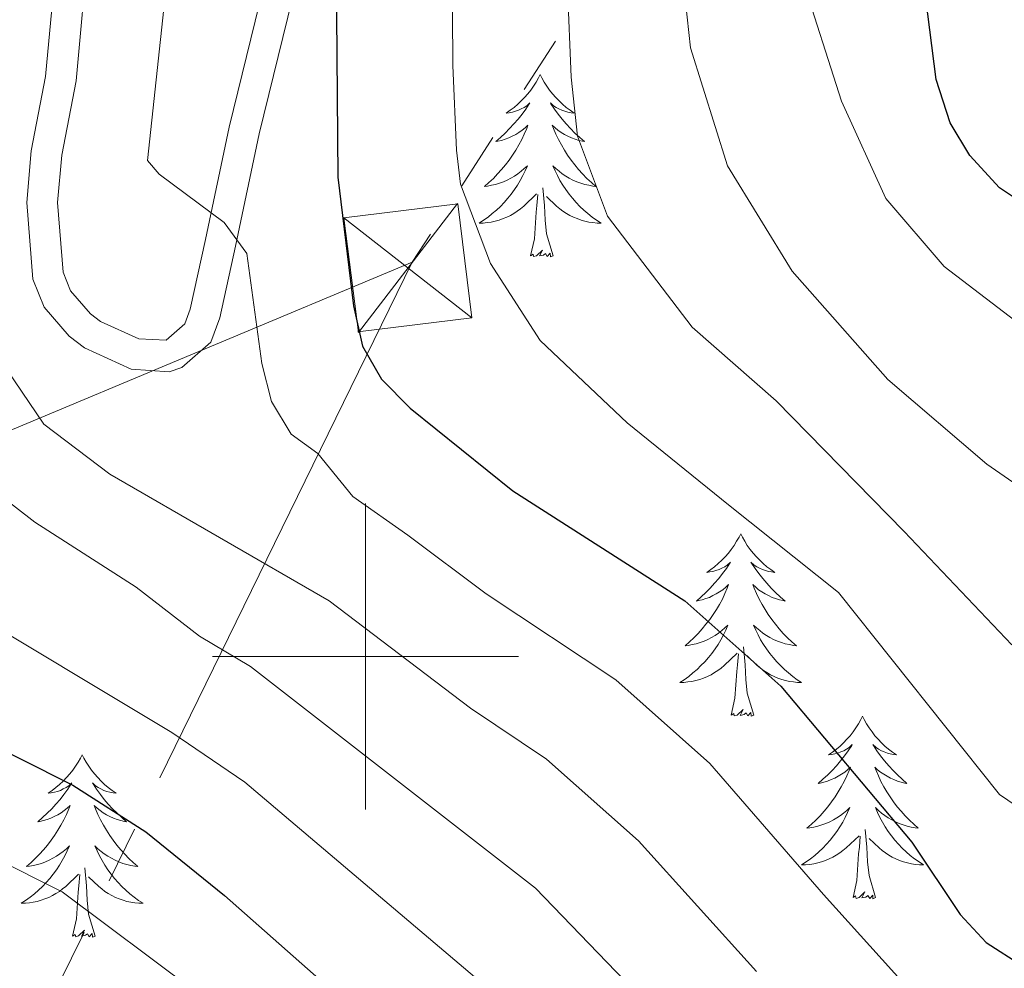
# Model space of a CAD drawing. Units: metres. Extents: x 598778 to 603276, y 4793535 to 4796571.
# Drawn here: x 600477 to 600542, y 4793980 to 4794042 of the extents above; entities that cross this region are included whole.
import ezdxf

# ---------------------------------------------------------------- set-up
doc = ezdxf.new("R2010")
doc.units = ezdxf.units.M
doc.header["$MEASUREMENT"] = 0
doc.linetypes.add('5elect', pattern=[127.5, 75, -7.5, 7.5, -7.5, 7.5, -7.5, 7.5, -7.5])
doc.linetypes.add('DGN Style 3', pattern=[1147.6976, 819.784, -327.9136000000001])
for name, color, linetype, lineweight in [('Nivel 21', 7, 'Continuous', 0), ('Nivel 32', 7, 'Continuous', 0), ('Nivel 36', 7, 'Continuous', 0), ('Nivel 4', 7, 'Continuous', 0), ('Nivel 5', 7, 'Continuous', 0), ('Nivel 61', 7, 'Continuous', 0), ('Nivel 63', 7, 'Continuous', 0)]:
    doc.layers.add(name, color=color, linetype=linetype, lineweight=lineweight)

# ---------------------------------------------------------------- blocks, each defined once
blk = doc.blocks.new('5TME')
at = {"layer": 'Nivel 32', "color": 250, "linetype": 'Continuous', "lineweight": 0}
for p, q in [((-37.5, 37.5), (37.5, -37.5)), ((37.23, 37.76), (-37.16, -37.84))]:
    blk.add_line(p, q, dxfattribs=at)
at = {"layer": 'Nivel 32', "color": 250, "linetype": 'Continuous', "lineweight": 0, "flags": 128}
blk.add_lwpolyline([(-37.5, -37.5), (37.5, -37.5), (37.5, 37.5), (-37.5, 37.5), (-37.16, -37.84)], dxfattribs=at)

msp = doc.modelspace()

# ---------------------------------------------------------------- linework, layer by layer
at = {"layer": 'Nivel 21', "color": 250, "linetype": 'DGN Style 3', "lineweight": 0}
msp.add_polyline3d([(600479.9100000001, 4794046.609999999, 265.58), (600479.1000000015, 4794037.890000001, 267.15), (600478.1700000018, 4794033.029999999, 267.93), (600477.870000001, 4794029.66, 268.04), (600478.2699999996, 4794024.640000001, 267.93), (600479, 4794022.82, 268.44), (600480.6499999985, 4794020.93, 268.94), (600481.6400000006, 4794020.16, 268.83), (600484.6900000013, 4794018.76, 268.51), (600487.1700000018, 4794018.6, 268.26), (600488, 4794018.869999999, 268.26), (600489.8999999985, 4794020.540000001, 268.6), (600490.4800000004, 4794022.119999999, 268.87), (600491.5199999996, 4794026.810000001, 269.49), (600493.0500000007, 4794034.130000001, 269.94), (600495.6000000015, 4794044.529999999, 271.96)], dxfattribs=at)
at = {"layer": 'Nivel 21', "color": 250, "linetype": 'Continuous', "lineweight": 0}
msp.add_polyline3d([(600481.9100000001, 4794046.5, 265.58), (600481.0899999999, 4794037.6, 267.15), (600480.1600000001, 4794032.75, 267.93), (600479.879999999, 4794029.65, 268.04), (600480.25, 4794025.1, 267.93), (600480.7300000004, 4794023.880000001, 268.44), (600482.0300000012, 4794022.390000001, 268.94), (600482.6799999997, 4794021.890000001, 268.83), (600485.1900000013, 4794020.74, 268.51), (600486.9800000004, 4794020.66, 268.26), (600488.1900000013, 4794021.720000001, 268.6), (600488.5500000007, 4794022.689999999, 268.87), (600489.5599999987, 4794027.23, 269.49), (600491.0899999999, 4794034.57, 269.94), (600493.6499999985, 4794044.98, 271.96)], dxfattribs=at)
at = {"layer": 'Nivel 32', "color": 6, "linetype": '5elect', "lineweight": 0, "ltscale": 0.5}
msp.add_line((600503.0599999987, 4794025.75, 277.47), (600467.4600000009, 4793953.07, 218.42), dxfattribs=at)
at = {"layer": 'Nivel 32', "color": 6, "linetype": '5elect', "lineweight": 0, "ltscale": 0.5, "extrusion": (0.06137027320451468, -0.8605799677030003, 0.5056043994617792), "elevation": -4088649.198197287, "flags": 128}
msp.add_lwpolyline([(939990.8058503643, 2396383.089724909), (939944.4792537056, 2396352.247042758), (939795.4884842597, 2396272.90913997)], dxfattribs=at)
at = {"layer": 'Nivel 32', "color": 6, "linetype": '5elect', "lineweight": 0, "ltscale": 0.5}
msp.add_polyline3d([(601782.7899999991, 4794816.640000001, 349.78), (601688.0599999987, 4794776.17, 370.85), (601518.5899999999, 4794699.91, 370.81), (601316.7600000016, 4794693.99, 401.82), (601175.1900000013, 4794676.220000001, 384.04), (600673.4400000013, 4794288.85, 405.66), (600503.0599999987, 4794025.75, 277.47)], dxfattribs=at)
at = {"layer": 'Nivel 36', "color": 92, "linetype": 'Continuous', "lineweight": 0, "flags": 128}
for points in [[(600511.4100000001, 4794038.02), (600511.3000000007, 4794037.800000001), (600511.1499999985, 4794037.52), (600510.9800000004, 4794037.26), (600510.8000000007, 4794037), (600510.6000000015, 4794036.75), (600510.3999999985, 4794036.52), (600510.1799999997, 4794036.290000001), (600509.9499999993, 4794036.07), (600509.7100000009, 4794035.869999999), (600509.4600000009, 4794035.68), (600509.1999999993, 4794035.5), (600509.3900000006, 4794035.52), (600509.6000000015, 4794035.560000001), (600509.8000000007, 4794035.619999999), (600509.9899999984, 4794035.689999999), (600510.1799999997, 4794035.77), (600510.3599999994, 4794035.869999999), (600510.5399999991, 4794035.98), (600510.7399999984, 4794036.17), (600510.6999999993, 4794036.109999999), (600510.4699999988, 4794035.76), (600510.2300000004, 4794035.43), (600509.9699999988, 4794035.1), (600509.6999999993, 4794034.790000001), (600509.4200000018, 4794034.48), (600509.129999999, 4794034.189999999), (600508.8299999982, 4794033.9), (600508.5100000016, 4794033.630000001), (600508.6400000006, 4794033.66), (600508.879999999, 4794033.710000001), (600509.129999999, 4794033.790000001), (600509.3599999994, 4794033.880000001), (600509.5899999999, 4794033.98), (600509.8200000003, 4794034.1), (600510.0300000012, 4794034.23), (600510.2399999984, 4794034.369999999), (600510.4400000013, 4794034.529999999), (600510.620000001, 4794034.699999999), (600510.5399999991, 4794034.48), (600510.379999999, 4794034.119999999), (600510.2100000009, 4794033.76), (600510.0199999996, 4794033.42), (600509.8200000003, 4794033.08), (600509.6099999994, 4794032.74), (600509.379999999, 4794032.42), (600509.1400000006, 4794032.109999999), (600508.8900000006, 4794031.810000001), (600508.629999999, 4794031.52), (600508.3599999994, 4794031.23), (600508.0700000003, 4794030.960000001), (600507.7699999996, 4794030.710000001), (600507.9699999988, 4794030.73), (600508.2300000004, 4794030.779999999), (600508.5, 4794030.84), (600508.7600000016, 4794030.92), (600509.0100000016, 4794031.01), (600509.2600000016, 4794031.119999999), (600509.5, 4794031.24), (600509.7300000004, 4794031.380000001), (600509.9600000009, 4794031.529999999), (600510.1799999997, 4794031.699999999), (600510.379999999, 4794031.869999999), (600510.5799999982, 4794032.060000001), (600510.4400000013, 4794031.73)], [(600511.4100000001, 4794038.02), (600511.5199999996, 4794037.800000001), (600511.6799999997, 4794037.52), (600511.8500000015, 4794037.26), (600512.0300000012, 4794037), (600512.2199999988, 4794036.75), (600512.4299999997, 4794036.52), (600512.6499999985, 4794036.290000001), (600512.879999999, 4794036.07), (600513.120000001, 4794035.869999999), (600513.370000001, 4794035.68), (600513.629999999, 4794035.5), (600513.4299999997, 4794035.52), (600513.2300000004, 4794035.560000001), (600513.0300000012, 4794035.619999999), (600512.8299999982, 4794035.689999999), (600512.6400000006, 4794035.77), (600512.4600000009, 4794035.869999999), (600512.2899999991, 4794035.98), (600512.0799999982, 4794036.17), (600512.120000001, 4794036.109999999), (600512.3599999994, 4794035.76), (600512.6000000015, 4794035.43), (600512.8500000015, 4794035.1), (600513.120000001, 4794034.790000001), (600513.3999999985, 4794034.48), (600513.6900000013, 4794034.189999999), (600514, 4794033.9), (600514.3099999987, 4794033.630000001), (600514.1900000013, 4794033.66), (600513.9400000013, 4794033.710000001), (600513.6999999993, 4794033.790000001), (600513.4600000009, 4794033.880000001), (600513.2300000004, 4794033.98), (600513.0100000016, 4794034.1), (600512.7899999991, 4794034.23), (600512.5799999982, 4794034.369999999), (600512.3900000006, 4794034.529999999), (600512.1999999993, 4794034.699999999), (600512.2899999991, 4794034.48), (600512.4400000013, 4794034.119999999), (600512.620000001, 4794033.76), (600512.8000000007, 4794033.42), (600513, 4794033.08), (600513.2100000009, 4794032.74), (600513.4400000013, 4794032.42), (600513.6799999997, 4794032.109999999), (600513.9299999997, 4794031.810000001), (600514.1900000013, 4794031.52), (600514.4699999988, 4794031.23), (600514.7600000016, 4794030.960000001), (600515.0500000007, 4794030.710000001), (600514.8599999994, 4794030.73), (600514.5899999999, 4794030.779999999), (600514.3299999982, 4794030.84), (600514.0700000003, 4794030.92), (600513.8099999987, 4794031.01), (600513.5599999987, 4794031.119999999), (600513.3200000003, 4794031.24), (600513.0899999999, 4794031.380000001), (600512.8599999994, 4794031.529999999), (600512.6499999985, 4794031.699999999), (600512.4400000013, 4794031.869999999), (600512.25, 4794032.060000001), (600512.3900000006, 4794031.73)], [(600510.4400000013, 4794031.73), (600510.2800000012, 4794031.41), (600510.1099999994, 4794031.1), (600509.9299999997, 4794030.790000001), (600509.7300000004, 4794030.5), (600509.5199999996, 4794030.210000001), (600509.3000000007, 4794029.93), (600509.0599999987, 4794029.66), (600508.8200000003, 4794029.4), (600508.5599999987, 4794029.16), (600508.2899999991, 4794028.93), (600508.0100000016, 4794028.699999999), (600507.7199999988, 4794028.5), (600507.4299999997, 4794028.300000001), (600507.6999999993, 4794028.310000001), (600507.9600000009, 4794028.34), (600508.2199999988, 4794028.380000001), (600508.4800000004, 4794028.439999999), (600508.7399999984, 4794028.51), (600508.9899999984, 4794028.6), (600509.2300000004, 4794028.699999999), (600509.4699999988, 4794028.810000001), (600509.6999999993, 4794028.939999999), (600509.9200000018, 4794029.09), (600510.129999999, 4794029.25), (600510.3399999999, 4794029.42), (600511.1799999997, 4794030.220000001)], [(600512.3900000006, 4794031.73), (600512.5399999991, 4794031.41), (600512.7100000009, 4794031.1), (600512.8999999985, 4794030.790000001), (600513.0899999999, 4794030.5), (600513.3000000007, 4794030.210000001), (600513.5300000012, 4794029.93), (600513.7600000016, 4794029.66), (600514.0100000016, 4794029.4), (600514.2600000016, 4794029.16), (600514.5300000012, 4794028.93), (600514.8099999987, 4794028.699999999), (600515.1000000015, 4794028.5), (600515.3900000006, 4794028.300000001), (600515.129999999, 4794028.310000001), (600514.8599999994, 4794028.34), (600514.6000000015, 4794028.380000001), (600514.3399999999, 4794028.439999999), (600514.0899999999, 4794028.51), (600513.8399999999, 4794028.6), (600513.5899999999, 4794028.699999999), (600513.3599999994, 4794028.810000001), (600513.129999999, 4794028.939999999), (600512.8999999985, 4794029.09), (600512.6900000013, 4794029.25), (600512.4899999984, 4794029.42), (600511.8299999982, 4794030.040000001)], [(600512.2600000016, 4794026.17), (600511.8299999982, 4794027.609999999), (600511.7399999984, 4794028.51), (600511.6999999993, 4794029.460000001), (600511.6000000015, 4794030.619999999)], [(600510.7899999991, 4794026.17), (600511.0399999991, 4794027.290000001), (600511.1499999985, 4794029.029999999), (600511.1999999993, 4794029.460000001), (600511.2600000016, 4794030.18)], [(600512.2600000016, 4794026.17), (600512.0899999999, 4794026.1), (600512.0700000003, 4794026.34), (600511.879999999, 4794026.119999999), (600511.7600000016, 4794026.32), (600511.6400000006, 4794026.210000001), (600511.370000001, 4794026.16), (600511.5599999987, 4794026.550000001), (600511.1799999997, 4794026.17), (600510.9899999984, 4794026.119999999), (600510.9499999993, 4794026.279999999), (600510.7899999991, 4794026.17)], [(600524.5199999996, 4794008.01), (600524.4100000001, 4794007.790000001), (600524.25, 4794007.52), (600524.0899999999, 4794007.25), (600523.8999999985, 4794006.99), (600523.7100000009, 4794006.74), (600523.5, 4794006.51), (600523.2800000012, 4794006.279999999), (600523.0500000007, 4794006.060000001), (600522.8099999987, 4794005.859999999), (600522.5599999987, 4794005.67), (600522.3000000007, 4794005.49), (600522.5, 4794005.52), (600522.6999999993, 4794005.550000001), (600522.8999999985, 4794005.609999999), (600523.1000000015, 4794005.68), (600523.2899999991, 4794005.76), (600523.4699999988, 4794005.859999999), (600523.6400000006, 4794005.970000001), (600523.8500000015, 4794006.16), (600523.8099999987, 4794006.1), (600523.5799999982, 4794005.75), (600523.3299999982, 4794005.42), (600523.0799999982, 4794005.09), (600522.8099999987, 4794004.779999999), (600522.5300000012, 4794004.470000001), (600522.2399999984, 4794004.18), (600521.9400000013, 4794003.890000001), (600521.620000001, 4794003.619999999), (600521.75, 4794003.65), (600521.9899999984, 4794003.699999999), (600522.2300000004, 4794003.779999999), (600522.4699999988, 4794003.859999999), (600522.6999999993, 4794003.970000001), (600522.9200000018, 4794004.09), (600523.1400000006, 4794004.220000001), (600523.3500000015, 4794004.359999999), (600523.5399999991, 4794004.52), (600523.7300000004, 4794004.689999999), (600523.6400000006, 4794004.470000001), (600523.4899999984, 4794004.109999999), (600523.3200000003, 4794003.75), (600523.129999999, 4794003.4), (600522.9299999997, 4794003.060000001), (600522.7199999988, 4794002.73), (600522.4899999984, 4794002.41), (600522.25, 4794002.1), (600522, 4794001.800000001), (600521.7399999984, 4794001.5), (600521.4600000009, 4794001.220000001), (600521.1799999997, 4794000.949999999), (600520.879999999, 4794000.699999999), (600521.0799999982, 4794000.720000001), (600521.3399999999, 4794000.77), (600521.6000000015, 4794000.83), (600521.8599999994, 4794000.91), (600522.120000001, 4794001), (600522.370000001, 4794001.109999999), (600522.6099999994, 4794001.24), (600522.8399999999, 4794001.369999999), (600523.0700000003, 4794001.52), (600523.2800000012, 4794001.689999999), (600523.4899999984, 4794001.859999999), (600523.6799999997, 4794002.050000001), (600523.5399999991, 4794001.720000001)], [(600524.5199999996, 4794008.01), (600524.629999999, 4794007.790000001), (600524.7899999991, 4794007.52), (600524.9499999993, 4794007.25), (600525.1400000006, 4794006.99), (600525.3299999982, 4794006.74), (600525.5399999991, 4794006.51), (600525.7600000016, 4794006.279999999), (600525.9800000004, 4794006.060000001), (600526.2199999988, 4794005.859999999), (600526.4800000004, 4794005.67), (600526.7399999984, 4794005.49), (600526.5399999991, 4794005.52), (600526.3299999982, 4794005.550000001), (600526.1400000006, 4794005.609999999), (600525.9400000013, 4794005.68), (600525.75, 4794005.76), (600525.5700000003, 4794005.859999999), (600525.3999999985, 4794005.970000001), (600525.1900000013, 4794006.16), (600525.2300000004, 4794006.1), (600525.4600000009, 4794005.75), (600525.6999999993, 4794005.42), (600525.9600000009, 4794005.09), (600526.2300000004, 4794004.779999999), (600526.5100000016, 4794004.470000001), (600526.8000000007, 4794004.18), (600527.1000000015, 4794003.890000001), (600527.4200000018, 4794003.619999999), (600527.2899999991, 4794003.65), (600527.0500000007, 4794003.699999999), (600526.8000000007, 4794003.779999999), (600526.5700000003, 4794003.859999999), (600526.3399999999, 4794003.970000001), (600526.120000001, 4794004.09), (600525.8999999985, 4794004.220000001), (600525.6900000013, 4794004.359999999), (600525.5, 4794004.52), (600525.3099999987, 4794004.689999999), (600525.3999999985, 4794004.470000001), (600525.5500000007, 4794004.109999999), (600525.7199999988, 4794003.75), (600525.9100000001, 4794003.4), (600526.1099999994, 4794003.060000001), (600526.3200000003, 4794002.73), (600526.5500000007, 4794002.41), (600526.7899999991, 4794002.1), (600527.0399999991, 4794001.800000001), (600527.3000000007, 4794001.5), (600527.5799999982, 4794001.220000001), (600527.8599999994, 4794000.949999999), (600528.1600000001, 4794000.699999999), (600527.9600000009, 4794000.720000001), (600527.6999999993, 4794000.77), (600527.4299999997, 4794000.83), (600527.1799999997, 4794000.91), (600526.9200000018, 4794001), (600526.6700000018, 4794001.109999999), (600526.4299999997, 4794001.24), (600526.1999999993, 4794001.369999999), (600525.9699999988, 4794001.52), (600525.7600000016, 4794001.689999999), (600525.5500000007, 4794001.859999999), (600525.3599999994, 4794002.050000001), (600525.5, 4794001.720000001)], [(600523.5399999991, 4794001.720000001), (600523.3900000006, 4794001.4), (600523.2199999988, 4794001.09), (600523.0399999991, 4794000.779999999), (600522.8399999999, 4794000.49), (600522.629999999, 4794000.199999999), (600522.4100000001, 4793999.92), (600522.1700000018, 4793999.65), (600521.9200000018, 4793999.4), (600521.6700000018, 4793999.15), (600521.3999999985, 4793998.92), (600521.120000001, 4793998.689999999), (600520.8299999982, 4793998.48), (600520.5399999991, 4793998.290000001), (600520.8000000007, 4793998.300000001), (600521.0700000003, 4793998.33), (600521.3299999982, 4793998.369999999), (600521.5899999999, 4793998.43), (600521.8399999999, 4793998.5), (600522.0899999999, 4793998.58), (600522.3399999999, 4793998.689999999), (600522.5799999982, 4793998.800000001), (600522.8099999987, 4793998.939999999), (600523.0300000012, 4793999.08), (600523.2399999984, 4793999.24), (600523.4400000013, 4793999.41), (600524.2899999991, 4794000.210000001)], [(600525.5, 4794001.720000001), (600525.6499999985, 4794001.4), (600525.8200000003, 4794001.09), (600526, 4794000.779999999), (600526.1999999993, 4794000.49), (600526.4100000001, 4794000.199999999), (600526.629999999, 4793999.92), (600526.870000001, 4793999.65), (600527.1099999994, 4793999.4), (600527.370000001, 4793999.15), (600527.6400000006, 4793998.92), (600527.9200000018, 4793998.689999999), (600528.2100000009, 4793998.48), (600528.5, 4793998.290000001), (600528.2300000004, 4793998.300000001), (600527.9699999988, 4793998.33), (600527.7100000009, 4793998.369999999), (600527.4499999993, 4793998.43), (600527.1999999993, 4793998.5), (600526.9400000013, 4793998.58), (600526.6999999993, 4793998.689999999), (600526.4600000009, 4793998.800000001), (600526.2300000004, 4793998.939999999), (600526.0100000016, 4793999.08), (600525.8000000007, 4793999.24), (600525.6000000015, 4793999.41), (600524.9400000013, 4794000.029999999)], [(600525.370000001, 4793996.16), (600524.9400000013, 4793997.6), (600524.8500000015, 4793998.5), (600524.8000000007, 4793999.449999999), (600524.6999999993, 4794000.619999999)], [(600523.8999999985, 4793996.16), (600524.1400000006, 4793997.279999999), (600524.2600000016, 4793999.02), (600524.3099999987, 4793999.449999999), (600524.370000001, 4794000.17)], [(600525.370000001, 4793996.16), (600525.1999999993, 4793996.09), (600525.1799999997, 4793996.33), (600524.9899999984, 4793996.109999999), (600524.870000001, 4793996.310000001), (600524.7399999984, 4793996.199999999), (600524.4800000004, 4793996.15), (600524.6700000018, 4793996.540000001), (600524.2899999991, 4793996.16), (600524.1000000015, 4793996.109999999), (600524.0599999987, 4793996.27), (600523.8999999985, 4793996.16)], [(600532.4800000004, 4793996.09), (600532.370000001, 4793995.869999999), (600532.2100000009, 4793995.6), (600532.0399999991, 4793995.33), (600531.8599999994, 4793995.07), (600531.6700000018, 4793994.82), (600531.4600000009, 4793994.59), (600531.2399999984, 4793994.359999999), (600531.0100000016, 4793994.140000001), (600530.7699999996, 4793993.939999999), (600530.5199999996, 4793993.75), (600530.2600000016, 4793993.57), (600530.4600000009, 4793993.6), (600530.6600000001, 4793993.630000001), (600530.8599999994, 4793993.689999999), (600531.0599999987, 4793993.76), (600531.25, 4793993.84), (600531.4299999997, 4793993.939999999), (600531.6000000015, 4793994.050000001), (600531.8099999987, 4793994.24), (600531.7699999996, 4793994.18), (600531.5399999991, 4793993.84), (600531.2899999991, 4793993.5), (600531.0399999991, 4793993.17), (600530.7699999996, 4793992.859999999), (600530.4899999984, 4793992.550000001), (600530.1999999993, 4793992.26), (600529.8900000006, 4793991.98), (600529.5799999982, 4793991.699999999), (600529.6999999993, 4793991.73), (600529.9499999993, 4793991.779999999), (600530.1900000013, 4793991.859999999), (600530.4299999997, 4793991.949999999), (600530.6600000001, 4793992.050000001), (600530.879999999, 4793992.17), (600531.1000000015, 4793992.300000001), (600531.3099999987, 4793992.439999999), (600531.5, 4793992.6), (600531.6900000013, 4793992.77), (600531.6000000015, 4793992.550000001), (600531.4499999993, 4793992.189999999), (600531.2800000012, 4793991.83), (600531.0899999999, 4793991.49), (600530.8900000006, 4793991.15), (600530.6799999997, 4793990.82), (600530.4499999993, 4793990.49), (600530.2100000009, 4793990.18), (600529.9600000009, 4793989.880000001), (600529.6999999993, 4793989.59), (600529.4200000018, 4793989.300000001), (600529.1400000006, 4793989.040000001), (600528.8399999999, 4793988.779999999), (600529.0300000012, 4793988.800000001), (600529.3000000007, 4793988.85), (600529.5599999987, 4793988.91), (600529.8200000003, 4793988.99), (600530.0799999982, 4793989.08), (600530.3299999982, 4793989.189999999), (600530.5700000003, 4793989.32), (600530.8000000007, 4793989.449999999), (600531.0300000012, 4793989.6), (600531.2399999984, 4793989.77), (600531.4499999993, 4793989.939999999), (600531.6400000006, 4793990.130000001), (600531.5, 4793989.800000001)], [(600532.4800000004, 4793996.09), (600532.5899999999, 4793995.869999999), (600532.7399999984, 4793995.6), (600532.9100000001, 4793995.33), (600533.1000000015, 4793995.07), (600533.2899999991, 4793994.82), (600533.5, 4793994.59), (600533.7199999988, 4793994.359999999), (600533.9400000013, 4793994.140000001), (600534.1799999997, 4793993.939999999), (600534.4400000013, 4793993.75), (600534.6999999993, 4793993.57), (600534.5, 4793993.6), (600534.2899999991, 4793993.630000001), (600534.1000000015, 4793993.689999999), (600533.8999999985, 4793993.76), (600533.7100000009, 4793993.84), (600533.5300000012, 4793993.939999999), (600533.3599999994, 4793994.050000001), (600533.1499999985, 4793994.24), (600533.1900000013, 4793994.18), (600533.4200000018, 4793993.84), (600533.6600000001, 4793993.5), (600533.9200000018, 4793993.17), (600534.1900000013, 4793992.859999999), (600534.4699999988, 4793992.550000001), (600534.7600000016, 4793992.26), (600535.0599999987, 4793991.98), (600535.379999999, 4793991.699999999), (600535.25, 4793991.73), (600535.0100000016, 4793991.779999999), (600534.7600000016, 4793991.859999999), (600534.5300000012, 4793991.949999999), (600534.3000000007, 4793992.050000001), (600534.0799999982, 4793992.17), (600533.8599999994, 4793992.300000001), (600533.6499999985, 4793992.439999999), (600533.4600000009, 4793992.6), (600533.2699999996, 4793992.77), (600533.3599999994, 4793992.550000001), (600533.5100000016, 4793992.189999999), (600533.6799999997, 4793991.83), (600533.870000001, 4793991.49), (600534.0700000003, 4793991.15), (600534.2800000012, 4793990.82), (600534.5100000016, 4793990.49), (600534.75, 4793990.18), (600535, 4793989.880000001), (600535.2600000016, 4793989.59), (600535.5399999991, 4793989.300000001), (600535.8200000003, 4793989.040000001), (600536.120000001, 4793988.779999999), (600535.9200000018, 4793988.800000001), (600535.6600000001, 4793988.85), (600535.3900000006, 4793988.91), (600535.1400000006, 4793988.99), (600534.879999999, 4793989.08), (600534.629999999, 4793989.189999999), (600534.3900000006, 4793989.32), (600534.1600000001, 4793989.449999999), (600533.9299999997, 4793989.6), (600533.7199999988, 4793989.77), (600533.5100000016, 4793989.939999999), (600533.3200000003, 4793990.130000001), (600533.4600000009, 4793989.800000001)], [(600481.4899999984, 4793993.58), (600481.379999999, 4793993.359999999), (600481.2199999988, 4793993.09), (600481.0599999987, 4793992.82), (600480.879999999, 4793992.560000001), (600480.6799999997, 4793992.32), (600480.4699999988, 4793992.08), (600480.2600000016, 4793991.85), (600480.0199999996, 4793991.640000001), (600479.7800000012, 4793991.43), (600479.5300000012, 4793991.24), (600479.2699999996, 4793991.060000001), (600479.4699999988, 4793991.09), (600479.6799999997, 4793991.130000001), (600479.879999999, 4793991.18), (600480.0700000003, 4793991.25), (600480.2600000016, 4793991.34), (600480.4400000013, 4793991.43), (600480.6099999994, 4793991.550000001), (600480.8200000003, 4793991.74), (600480.7800000012, 4793991.67), (600480.5500000007, 4793991.33), (600480.3000000007, 4793990.99), (600480.0500000007, 4793990.66), (600479.7800000012, 4793990.35), (600479.5, 4793990.040000001), (600479.2100000009, 4793989.75), (600478.9100000001, 4793989.470000001), (600478.5899999999, 4793989.199999999), (600478.7199999988, 4793989.220000001), (600478.9600000009, 4793989.279999999), (600479.1999999993, 4793989.35), (600479.4400000013, 4793989.439999999), (600479.6700000018, 4793989.540000001), (600479.8999999985, 4793989.66), (600480.1099999994, 4793989.790000001), (600480.3200000003, 4793989.939999999), (600480.5199999996, 4793990.09), (600480.6999999993, 4793990.26), (600480.6099999994, 4793990.040000001), (600480.4600000009, 4793989.68), (600480.2899999991, 4793989.32), (600480.1000000015, 4793988.98), (600479.8999999985, 4793988.640000001), (600479.6900000013, 4793988.310000001), (600479.4600000009, 4793987.99), (600479.2199999988, 4793987.67), (600478.9699999988, 4793987.369999999), (600478.7100000009, 4793987.08), (600478.4299999997, 4793986.800000001), (600478.1499999985, 4793986.529999999), (600477.8500000015, 4793986.27), (600478.0500000007, 4793986.300000001), (600478.3099999987, 4793986.34), (600478.5799999982, 4793986.4), (600478.8399999999, 4793986.48), (600479.0899999999, 4793986.58), (600479.3399999999, 4793986.689999999), (600479.5799999982, 4793986.810000001), (600479.8099999987, 4793986.949999999), (600480.0399999991, 4793987.1), (600480.25, 4793987.26), (600480.4600000009, 4793987.439999999), (600480.6600000001, 4793987.619999999), (600480.5100000016, 4793987.300000001)], [(600481.4899999984, 4793993.58), (600481.6000000015, 4793993.359999999), (600481.7600000016, 4793993.09), (600481.9200000018, 4793992.82), (600482.1099999994, 4793992.560000001), (600482.3000000007, 4793992.32), (600482.5100000016, 4793992.08), (600482.7300000004, 4793991.85), (600482.9600000009, 4793991.640000001), (600483.1999999993, 4793991.43), (600483.4499999993, 4793991.24), (600483.7100000009, 4793991.060000001), (600483.5100000016, 4793991.09), (600483.3000000007, 4793991.130000001), (600483.1099999994, 4793991.18), (600482.9100000001, 4793991.25), (600482.7199999988, 4793991.34), (600482.5399999991, 4793991.43), (600482.370000001, 4793991.550000001), (600482.1600000001, 4793991.74), (600482.1999999993, 4793991.67), (600482.4299999997, 4793991.33), (600482.6799999997, 4793990.99), (600482.9299999997, 4793990.66), (600483.1999999993, 4793990.35), (600483.4800000004, 4793990.040000001), (600483.7699999996, 4793989.75), (600484.0799999982, 4793989.470000001), (600484.3900000006, 4793989.199999999), (600484.2600000016, 4793989.220000001), (600484.0199999996, 4793989.279999999), (600483.7800000012, 4793989.35), (600483.5399999991, 4793989.439999999), (600483.3099999987, 4793989.540000001), (600483.0899999999, 4793989.66), (600482.870000001, 4793989.790000001), (600482.6600000001, 4793989.939999999), (600482.4699999988, 4793990.09), (600482.2800000012, 4793990.26), (600482.370000001, 4793990.040000001), (600482.5199999996, 4793989.68), (600482.6900000013, 4793989.32), (600482.879999999, 4793988.98), (600483.0799999982, 4793988.640000001), (600483.2899999991, 4793988.310000001), (600483.5199999996, 4793987.99), (600483.7600000016, 4793987.67), (600484.0100000016, 4793987.369999999), (600484.2699999996, 4793987.08), (600484.5500000007, 4793986.800000001), (600484.8299999982, 4793986.529999999), (600485.129999999, 4793986.27), (600484.9400000013, 4793986.300000001), (600484.6700000018, 4793986.34), (600484.3999999985, 4793986.4), (600484.1499999985, 4793986.48), (600483.8900000006, 4793986.58), (600483.6400000006, 4793986.689999999), (600483.3999999985, 4793986.810000001), (600483.1700000018, 4793986.949999999), (600482.9400000013, 4793987.1), (600482.7300000004, 4793987.26), (600482.5199999996, 4793987.439999999), (600482.3299999982, 4793987.619999999), (600482.4699999988, 4793987.300000001)], [(600531.5, 4793989.800000001), (600531.3500000015, 4793989.48), (600531.1799999997, 4793989.17), (600531, 4793988.859999999), (600530.8000000007, 4793988.57), (600530.5899999999, 4793988.279999999), (600530.3599999994, 4793988), (600530.129999999, 4793987.73), (600529.879999999, 4793987.48), (600529.629999999, 4793987.23), (600529.3599999994, 4793987), (600529.0799999982, 4793986.779999999), (600528.7899999991, 4793986.57), (600528.5, 4793986.380000001), (600528.7600000016, 4793986.380000001), (600529.0300000012, 4793986.41), (600529.2899999991, 4793986.449999999), (600529.5500000007, 4793986.51), (600529.8000000007, 4793986.58), (600530.0500000007, 4793986.67), (600530.3000000007, 4793986.77), (600530.5399999991, 4793986.890000001), (600530.7600000016, 4793987.02), (600530.9899999984, 4793987.16), (600531.1999999993, 4793987.32), (600531.3999999985, 4793987.49), (600532.25, 4793988.290000001)], [(600533.4600000009, 4793989.800000001), (600533.6099999994, 4793989.48), (600533.7800000012, 4793989.17), (600533.9600000009, 4793988.859999999), (600534.1600000001, 4793988.57), (600534.370000001, 4793988.279999999), (600534.5899999999, 4793988), (600534.8299999982, 4793987.73), (600535.0700000003, 4793987.48), (600535.3299999982, 4793987.23), (600535.6000000015, 4793987), (600535.879999999, 4793986.779999999), (600536.1700000018, 4793986.57), (600536.4600000009, 4793986.380000001), (600536.1900000013, 4793986.380000001), (600535.9299999997, 4793986.41), (600535.6700000018, 4793986.449999999), (600535.4100000001, 4793986.51), (600535.1600000001, 4793986.58), (600534.8999999985, 4793986.67), (600534.6600000001, 4793986.77), (600534.4200000018, 4793986.890000001), (600534.1900000013, 4793987.02), (600533.9699999988, 4793987.16), (600533.7600000016, 4793987.32), (600533.5599999987, 4793987.49), (600532.8999999985, 4793988.109999999)], [(600533.3299999982, 4793984.24), (600532.8999999985, 4793985.68), (600532.8099999987, 4793986.58), (600532.7600000016, 4793987.529999999), (600532.6600000001, 4793988.699999999)], [(600531.8599999994, 4793984.24), (600532.1000000015, 4793985.359999999), (600532.2199999988, 4793987.1), (600532.2699999996, 4793987.529999999), (600532.3299999982, 4793988.26)], [(600480.5100000016, 4793987.300000001), (600480.3599999994, 4793986.98), (600480.1900000013, 4793986.66), (600480.0100000016, 4793986.359999999), (600479.8099999987, 4793986.060000001), (600479.6000000015, 4793985.77), (600479.379999999, 4793985.5), (600479.1400000006, 4793985.23), (600478.8999999985, 4793984.970000001), (600478.6400000006, 4793984.720000001), (600478.370000001, 4793984.49), (600478.0899999999, 4793984.27), (600477.8000000007, 4793984.060000001), (600477.5100000016, 4793983.869999999), (600477.7800000012, 4793983.880000001), (600478.0399999991, 4793983.9), (600478.3000000007, 4793983.939999999), (600478.5599999987, 4793984), (600478.8200000003, 4793984.07), (600479.0599999987, 4793984.16), (600479.3099999987, 4793984.26), (600479.5500000007, 4793984.380000001), (600479.7800000012, 4793984.51), (600480, 4793984.65), (600480.2100000009, 4793984.810000001), (600480.4200000018, 4793984.98), (600481.2600000016, 4793985.779999999)], [(600482.4699999988, 4793987.300000001), (600482.620000001, 4793986.98), (600482.7899999991, 4793986.66), (600482.9699999988, 4793986.359999999), (600483.1700000018, 4793986.060000001), (600483.379999999, 4793985.77), (600483.6000000015, 4793985.5), (600483.8399999999, 4793985.23), (600484.0799999982, 4793984.970000001), (600484.3399999999, 4793984.720000001), (600484.6099999994, 4793984.49), (600484.8900000006, 4793984.27), (600485.1799999997, 4793984.060000001), (600485.4699999988, 4793983.869999999), (600485.1999999993, 4793983.880000001), (600484.9400000013, 4793983.9), (600484.6799999997, 4793983.939999999), (600484.4200000018, 4793984), (600484.1700000018, 4793984.07), (600483.9200000018, 4793984.16), (600483.6700000018, 4793984.26), (600483.4299999997, 4793984.380000001), (600483.1999999993, 4793984.51), (600482.9800000004, 4793984.65), (600482.7699999996, 4793984.810000001), (600482.5700000003, 4793984.98), (600481.9100000001, 4793985.6)], [(600482.3399999999, 4793981.73), (600481.9100000001, 4793983.17), (600481.8200000003, 4793984.08), (600481.7800000012, 4793985.02), (600481.6700000018, 4793986.189999999)], [(600480.870000001, 4793981.73), (600481.120000001, 4793982.85), (600481.2300000004, 4793984.59), (600481.2800000012, 4793985.02), (600481.3399999999, 4793985.75)], [(600533.3299999982, 4793984.24), (600533.1600000001, 4793984.17), (600533.1400000006, 4793984.41), (600532.9499999993, 4793984.189999999), (600532.8299999982, 4793984.390000001), (600532.6999999993, 4793984.279999999), (600532.4400000013, 4793984.23), (600532.629999999, 4793984.619999999), (600532.25, 4793984.24), (600532.0599999987, 4793984.189999999), (600532.0199999996, 4793984.35), (600531.8599999994, 4793984.24)], [(600482.3399999999, 4793981.73), (600482.1700000018, 4793981.66), (600482.1499999985, 4793981.9), (600481.9600000009, 4793981.68), (600481.8399999999, 4793981.880000001), (600481.7199999988, 4793981.779999999), (600481.4499999993, 4793981.720000001), (600481.6400000006, 4793982.119999999), (600481.2600000016, 4793981.74), (600481.0700000003, 4793981.68), (600481.0300000012, 4793981.84), (600480.870000001, 4793981.73)]]:
    msp.add_lwpolyline(points, dxfattribs=at)
at = {"layer": 'Nivel 4', "color": 36, "linetype": 'Continuous', "lineweight": 30, "flags": 128}
for points, elevation in [([(600543.5199999996, 4794029.210000001), (600541.4299999997, 4794030.619999999), (600539.4899999984, 4794032.720000001), (600538.1999999993, 4794034.869999999), (600537.2899999991, 4794037.68), (600535.9100000001, 4794048.48), (600535.8200000003, 4794064.630000001), (600536.8200000003, 4794073.1), (600544.629999999, 4794111.76)], 300), ([(600498.0199999996, 4794052.540000001), (600498.1900000013, 4794031.310000001), (600499.2100000009, 4794022.91), (600499.8000000007, 4794020.279999999), (600501.0500000007, 4794018.109999999), (600502.9299999997, 4794016.210000001), (600509.620000001, 4794010.82), (600520.870000001, 4794003.630000001), (600527.1499999985, 4793998.050000001), (600535.6999999993, 4793987.859999999), (600538.8599999994, 4793983.15), (600540.5500000007, 4793981.310000001), (600542.9200000018, 4793979.779999999)], 275), ([(600454.1400000006, 4794046.199999999), (600452.6499999985, 4794040.949999999), (600447.75, 4794031.140000001), (600446.8399999999, 4794027.98), (600447.0500000007, 4794022.57), (600448.4299999997, 4794017.18), (600449.4299999997, 4794014.83), (600452.4699999988, 4794010.48), (600454.3599999994, 4794008.23), (600458.2100000009, 4794004.6), (600463.0399999991, 4794001.25), (600470.379999999, 4793996.869999999), (600480.8900000006, 4793991.59), (600485.6600000001, 4793988.529999999), (600490.7899999991, 4793984.390000001), (600503.879999999, 4793972.810000001)], 250)]:
    msp.add_lwpolyline(points, dxfattribs=dict(at, elevation=elevation))
at = {"layer": 'Nivel 5', "color": 36, "linetype": 'Continuous', "lineweight": 0, "flags": 128}
for points, elevation in [([(600542.2399999984, 4794000.75), (600535.1999999993, 4794008.17), (600526.8399999999, 4794016.699999999), (600521.3399999999, 4794021.52), (600515.8099999987, 4794028.77), (600513.8599999994, 4794033.98), (600513.4400000013, 4794037.85), (600513.2100000009, 4794043.689999999), (600513.5500000007, 4794048.359999999), (600513.370000001, 4794059.74), (600514.0199999996, 4794067.58), (600515.9499999993, 4794078.26), (600519.4699999988, 4794102), (600520.0300000012, 4794104.74), (600523.4400000013, 4794114.609999999), (600527.379999999, 4794127.460000001), (600531.7600000016, 4794136.699999999), (600536.7199999988, 4794152.529999999), (600537.2199999988, 4794155.17), (600537.3000000007, 4794160.210000001), (600536.9600000009, 4794161.960000001), (600535.5500000007, 4794163.609999999)], 285), ([(600545.129999999, 4794009.42), (600540.5899999999, 4794012.550000001), (600534.1400000006, 4794018.1), (600527.870000001, 4794025.16), (600523.6600000001, 4794032.050000001), (600521.2399999984, 4794039.76), (600520.8000000007, 4794043.790000001), (600520.8299999982, 4794052.290000001), (600521.2399999984, 4794056.040000001), (600522.3900000006, 4794067.34), (600524.4600000009, 4794077.49), (600525.3299999982, 4794083.949999999), (600526.3999999985, 4794097.040000001), (600528.3900000006, 4794104.52), (600530.3299999982, 4794109.460000001), (600532.0500000007, 4794117.390000001), (600535.6900000013, 4794130.42), (600538.3999999985, 4794137.960000001), (600540.9100000001, 4794148.140000001), (600542.5100000016, 4794156.189999999)], 290), ([(600544.8200000003, 4794020.109999999), (600537.8099999987, 4794025.470000001), (600534, 4794029.92), (600531.1099999994, 4794036.27), (600528.4600000009, 4794044.52), (600528.3599999994, 4794045.380000001), (600528.2899999991, 4794058.300000001), (600528.9299999997, 4794063.720000001), (600530.3999999985, 4794070.960000001), (600531.5899999999, 4794084.1), (600533.7600000016, 4794094.439999999), (600540.4600000009, 4794121.109999999), (600544.2899999991, 4794133.790000001)], 295), ([(600482.1499999985, 4794122.32), (600482.6099999994, 4794120.57), (600482, 4794115.390000001), (600479.1999999993, 4794108.08), (600469.9400000013, 4794093.779999999), (600467, 4794086.4), (600464.7100000009, 4794072.02), (600464.3599999994, 4794065.59), (600463.5799999982, 4794059.050000001), (600459.5599999987, 4794040.99), (600456.879999999, 4794034.1), (600456.4299999997, 4794029.060000001), (600456.5199999996, 4794026.4), (600457.6400000006, 4794021.02), (600459.9899999984, 4794016.58), (600463.129999999, 4794012.050000001), (600473, 4794003.630000001), (600487.3399999999, 4793995.040000001), (600492.1099999994, 4793991.779999999), (600508.4200000018, 4793977.970000001), (600515.370000001, 4793970.960000001), (600523.0300000012, 4793962.460000001), (600531.9699999988, 4793954.029999999)], 255), ([(600464.1700000018, 4794105.57), (600461.379999999, 4794101.369999999), (600457.9899999984, 4794097.220000001), (600453.0100000016, 4794087.17), (600451.3399999999, 4794082.460000001), (600448.3099999987, 4794071.9), (600448.3999999985, 4794063.58), (600449.1099999994, 4794058.41), (600448.2899999991, 4794046.880000001), (600447.2100000009, 4794043.16), (600446.1600000001, 4794040.890000001), (600439.3999999985, 4794027.66), (600438.8399999999, 4794018.210000001), (600439.7199999988, 4794012.640000001), (600440.3599999994, 4794011.16), (600446.9699999988, 4794003.82), (600452.6000000015, 4793999.35), (600466.5599999987, 4793991.449999999), (600480.1900000013, 4793984.619999999), (600488.9200000018, 4793978.08), (600498.8399999999, 4793970.199999999), (600506.7399999984, 4793962.98), (600514.9899999984, 4793954.529999999), (600515.7800000012, 4793953.790000001)], 245), ([(600535.370000001, 4793978.42), (600529.9200000018, 4793984.439999999), (600522.5, 4793993), (600516.3500000015, 4793998.460000001), (600507.8900000006, 4794004.08), (600502.7600000016, 4794007.92), (600499.1700000018, 4794010.439999999), (600496.8900000006, 4794013.25), (600495.1400000006, 4794014.51), (600493.870000001, 4794016.66), (600493.2199999988, 4794019.130000001), (600492.25, 4794026.33), (600490.7699999996, 4794028.35), (600486.5199999996, 4794031.51), (600485.7699999996, 4794032.390000001), (600489.2199999988, 4794064.66)], 270), ([(600543.5300000012, 4793989.550000001), (600541.4200000018, 4793990.98), (600530.9100000001, 4794004.17), (600523.7300000004, 4794009.91), (600517.1000000015, 4794015.27), (600511.4100000001, 4794020.640000001), (600508.1600000001, 4794025.67), (600506.2199999988, 4794030.859999999), (600505.9400000013, 4794033.08), (600505.7100000009, 4794038.6), (600505.6099999994, 4794055.859999999)], 280), ([(600470.9299999997, 4794051.109999999), (600467.0500000007, 4794039.58), (600466.2600000016, 4794035.800000001), (600466.1700000018, 4794033.300000001), (600466.7699999996, 4794028.220000001), (600467.9400000013, 4794023.359999999), (600471.1900000013, 4794016.07), (600472.6000000015, 4794013.960000001), (600474.1900000013, 4794012.02), (600478.3999999985, 4794008.779999999), (600485.0100000016, 4794004.52), (600489.1499999985, 4794001.32), (600492.4800000004, 4793999.34), (600511.120000001, 4793984.869999999), (600520.4499999993, 4793975.18)], 260), ([(600525.5399999991, 4793979.41), (600517.8399999999, 4793987.949999999), (600511.8299999982, 4793993.279999999), (600506.8599999994, 4793996.619999999), (600497.620000001, 4794003.630000001), (600483.3000000007, 4794011.91), (600478.9800000004, 4794015.18), (600476.0899999999, 4794019.41), (600474.9200000018, 4794021.76), (600474.370000001, 4794024.199999999), (600473.9100000001, 4794035.02), (600474.7100000009, 4794040.25), (600477.1099999994, 4794048.01)], 265)]:
    msp.add_lwpolyline(points, dxfattribs=dict(at, elevation=elevation))
at = {"layer": 'Nivel 61', "color": 250, "linetype": 'Continuous', "lineweight": 0}
msp.add_3dface([(603055.6799999997, 4796305.9), (603090.8999999985, 4793992.310000001), (599710.7399999984, 4793941.76), (599676.6999999993, 4796255.33)], dxfattribs=at)
at = {"layer": 'Nivel 63', "color": 7, "linetype": 'Continuous', "lineweight": 0}
for p, q in [((600500, 4793990), (600500, 4794010)), ((600490, 4794000), (600510, 4794000))]:
    msp.add_line(p, q, dxfattribs=at)
msp.add_3dface([(598821.9400000013, 4793534.640000001), (598777.5700000003, 4796504.220000001), (603231.9699999988, 4796570.869999999), (603276.3599999994, 4793601.26)], dxfattribs=at)

# ---------------------------------------------------------------- block references
at = {"layer": 'Nivel 32', "color": 250, "linetype": 'Continuous', "lineweight": 0, "xscale": 0.09999983015004543, "yscale": 0.09999983015004543, "zscale": 0.09999983015004542, "rotation": 7.020111264373909}
msp.add_blockref('5TME', (600502.7699999996, 4794025.380000001, 277.25), dxfattribs=at)

doc.saveas('drawing.dxf')
